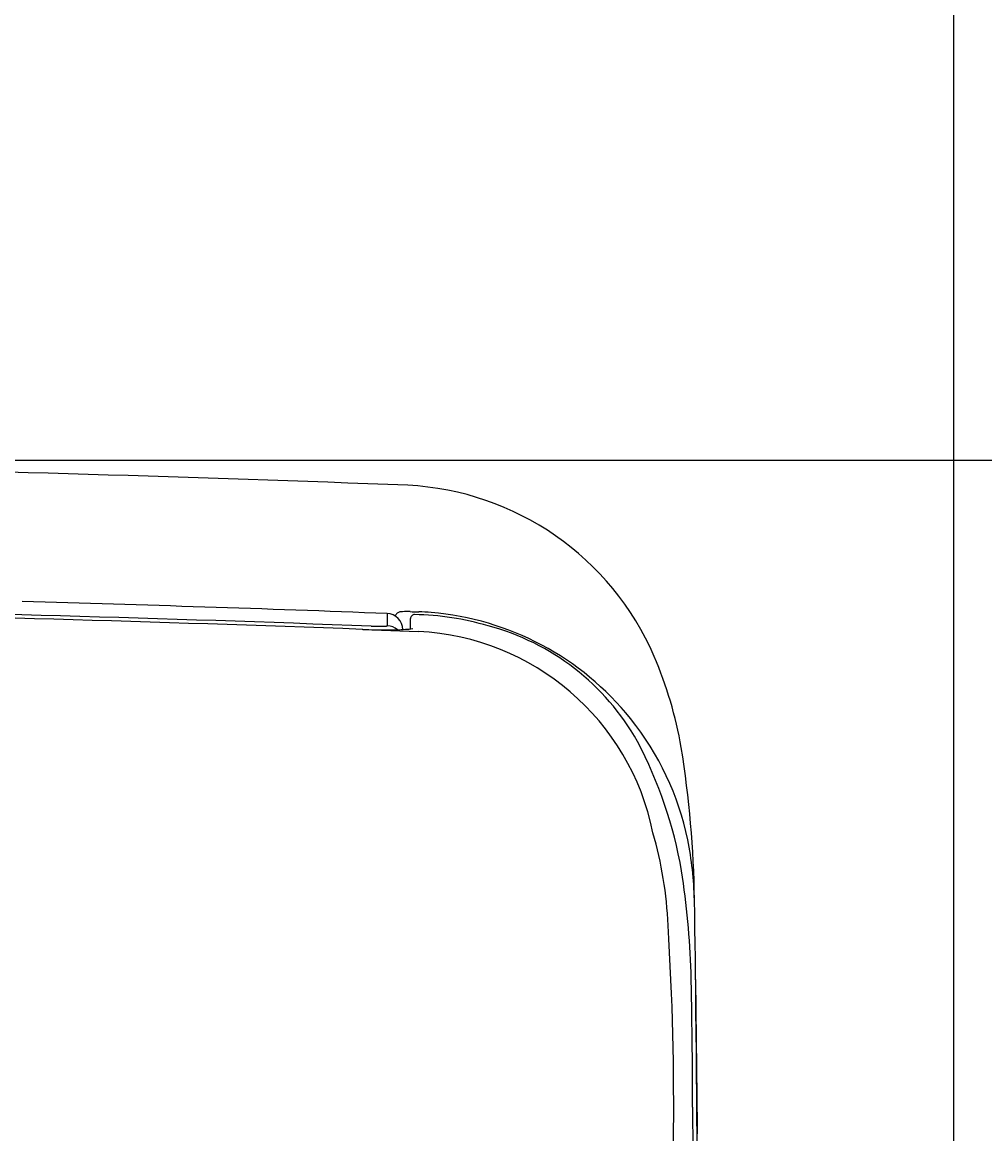
# Model space of a CAD drawing. Extents: x 847 to 4947, y 402 to 3287.
# Drawn here: x 3082 to 3201, y 1433 to 1571 of the extents above; entities that cross this region are included whole.
import ezdxf

# ---------------------------------------------------------------- set-up
doc = ezdxf.new("R2010")
doc.units = 0
doc.header["$MEASUREMENT"] = 0
doc.layers.get('0').update_dxf_attribs({"linetype": 'CONTINUOUS'})
doc.layers.add('PIC01', color=7, linetype='CONTINUOUS')
doc.styles.get("Standard").update_dxf_attribs({"font": 'monotxt', "bigfont": 'extfont'})
doc.dimstyles.get("Standard").update_dxf_attribs({"dimtxt": 0.18, "dimasz": 0.18, "dimexe": 0.18, "dimexo": 0.0625, "dimgap": 0.09, "dimtad": 0, "dimtih": 1, "dimtoh": 1, "dimdec": 4, "dimzin": 0, "dimdsep": 46, "dimtxsty": 'Standard', "dimcen": 0.09, "dimadec": 0, "dimazin": 0, "dimtfac": 1, "dimtdec": 4, "dimtofl": 0, "dimtmove": 0, "dimatfit": 3, "dimfxl": 0, "dimtolj": 1, "dimtzin": 0, "dimarcsym": 0})

# ---------------------------------------------------------------- blocks, each defined once
blk = doc.blocks.new('_Open30')
at = {"color": 0, "linetype": 'ByBlock', "lineweight": -2}
for p, q in [((-1, 0.2679), (0, 0)), ((0, 0), (-1, -0.2679)), ((0, 0), (-1, 0))]:
    blk.add_line(p, q, dxfattribs=at)
blk = doc.blocks.new('*D6')
at = {"layer": 'PIC01', "color": 0, "linetype": 'Continuous', "lineweight": -2}
for p, q in [((2971.78, 1561.65), (2971.78, 1645.69)), ((3006.78, 1645.51), (3162.46, 1645.51)), ((3197.46, 1305.53), (3197.46, 1645.69)), ((3197.46, 1645.51), (3301.79, 1645.51))]:
    blk.add_line(p, q, dxfattribs=at)
at = {"layer": 'PIC01', "color": 0, "linetype": 'Continuous', "lineweight": -2, "xscale": 35, "yscale": 35, "zscale": 35, "rotation": 180}
blk.add_blockref('_Open30', (2971.78, 1645.51), dxfattribs=at)
at = {"layer": 'PIC01', "color": 0, "linetype": 'Continuous', "lineweight": -2, "xscale": 35, "yscale": 35, "zscale": 35}
blk.add_blockref('_Open30', (3197.46, 1645.51), dxfattribs=at)
at = {"layer": 'PIC01', "color": 0, "linetype": 'Continuous', "lineweight": 0, "insert": (3348.55, 1645.51), "char_height": 0.18, "attachment_point": 5}
blk.add_mtext('\\A1;{\\Fmonotxt,extfont|c136;\\H194.44x;226}', dxfattribs=at)
blk = doc.blocks.new('*D16')
at = {"layer": 'PIC01', "color": 0, "linetype": 'Continuous', "lineweight": -2}
for p, q in [((2971.85, 1516.45), (3306.96, 1516.45)), ((3306.78, 1481.45), (3306.78, 1447.07)), ((3306.78, 1405.51), (3306.78, 1411.89)), ((3166.11, 1370.51), (3306.96, 1370.51))]:
    blk.add_line(p, q, dxfattribs=at)
at = {"layer": 'PIC01', "color": 0, "linetype": 'Continuous', "lineweight": -2, "xscale": 35, "yscale": 35, "zscale": 35}
for p, rotation in [((3306.78, 1516.45), 90), ((3306.78, 1370.51), 270)]:
    blk.add_blockref('_Open30', p, dxfattribs=dict(at, rotation=rotation))
at = {"layer": 'PIC01', "color": 0, "linetype": 'Continuous', "lineweight": 0, "insert": (3306.78, 1429.48), "char_height": 0.18, "attachment_point": 5}
blk.add_mtext('\\A1;{\\Fmonotxt,extfont|c136;\\H194.44x;146}', dxfattribs=at)
blk = doc.blocks.new('*D17')
at = {"layer": 'PIC01', "color": 0, "linetype": 'Continuous', "lineweight": -2}
for p, q in [((2971.85, 1516.45), (3386.96, 1516.45)), ((3386.78, 1481.45), (3386.78, 1252.66)), ((3386.78, 1025.51), (3386.78, 1217.48)), ((3346.85, 990.51), (3386.96, 990.51))]:
    blk.add_line(p, q, dxfattribs=at)
at = {"layer": 'PIC01', "color": 0, "linetype": 'Continuous', "lineweight": -2, "xscale": 35, "yscale": 35, "zscale": 35}
for p, rotation in [((3386.78, 1516.45), 90), ((3386.78, 990.51), 270)]:
    blk.add_blockref('_Open30', p, dxfattribs=dict(at, rotation=rotation))
at = {"layer": 'PIC01', "color": 0, "linetype": 'Continuous', "lineweight": 0, "insert": (3386.78, 1235.07), "char_height": 0.18, "attachment_point": 5}
blk.add_mtext('\\A1;{\\Fmonotxt,extfont|c136;\\H194.44x;526}', dxfattribs=at)

msp = doc.modelspace()

# ---------------------------------------------------------------- linework, layer by layer
at = {"layer": 'PIC01', "color": 3, "linetype": 'Continuous'}
for p, q in [((3127.406, 1497.515), (3127.41892, 1496.00811)), ((3130.28348, 1495.61892), (3130.28348, 1496.88243)), ((3124.37688, 1495.55553), (3124.30214, 1495.55809)), ((3124.37688, 1495.55553), (3131.28348, 1495.29047))]:
    msp.add_line(p, q, dxfattribs=at)
for centre, radius, start, end in [((2970.36577, -2610.2098), 4126.66372, 87.78353585, 89.98031615), ((3128.15578, 1478.24879), 35.16428, 23.3965836, 87.0519817), ((2972.01623, -2562.09046), 4060.9443, 87.83512971, 90.00328389), ((2969.22831, -2655.56783), 4156.09398, 87.81884054, 88.44123276), ((2972.13742, -2575.4113), 4073.81221, 87.85939455, 90.00498141), ((3127.32965, 1495.51653), 1.99993, 0.6868285, 87.8120385), ((3129.33225, 1496.78549), 1.03898, 131.4482955, 155.60106), ((3129.25672, 1496.62421), 1.12183, 88.0292962, 123.0743348), ((3129.779, 1490.31187), 7.44922, 86.518043, 93.7230732), ((3131.7931, 1572.62196), 74.8909, 268.8051437, 269.6142133), ((3131.29154, 1497.81002), 0.07731, 268.0003172, 282.5930741), ((3130.39011, 1468.33093), 29.41798, 85.2348738, 88.2112044), ((3129.86007, 1462.31748), 35.45469, 38.7803638, 85.188557), ((3130.78347, 1496.8824), 0.49999, 87.7624371, 179.9959494), ((3130.35515, 1464.17574), 33.20929, 73.324413, 89.2273224), ((3127.37822, 1574.75529), 79.25661, 267.8297687, 270.0248879), ((3126.24123, 1510.74798), 14.81541, 266.8181817, 274.1523976), ((3127.26967, 1496.35259), 0.3837, 276.6363704, 290.4878953), ((3127.38821, 1496.02939), 0.03951, 293.4990873, 314.6406414), ((3127.77125, 1523.01451), 27.51816, 269.2533197, 273.9865741), ((3127.40873, 1496.00846), 0.0102, 315.2558164, 358.0651684), ((3127.34311, 1494.00748), 2.00207, 48.6705146, 87.8299343), ((3129.53472, 1500.398), 4.83738, 271.7730333, 282.22334), ((3129.79114, 1464.23026), 31.09604, 11.4738611, 87.2492464), ((3132.26598, 1467.07432), 29.90098, 29.2767504, 75.2384866), ((3113.48556, 1472.19131), 51.03437, 9.8835211, 23.0979228), ((3129.77321, 1462.28192), 35.54468, 11.804279, 38.7373523), ((3110.45604, 1456.42981), 54.14816, 9.8749954, 27.8155023), ((3038.43986, 1460.62976), 126.95954, 0.6793861, 9.2104857), ((3113.96506, 1456.99489), 48.20661, 2.3495047, 16.1651068), ((3122.08929, 1461.07848), 43.31408, 1.3979079, 11.2832184), ((3058.10283, 1449.40787), 106.94983, 2.0086407, 8.7709967), ((3058.10283, 1449.40787), 106.94983, 2.0086407, 8.7709967), ((696.30922, 1415.48501), 2469.52192, 0.41140979, 1.08240194), ((2812.53013, 1436.83744), 350.30097, 359.221405, 3.6226334), ((-8030.97067, 1343.72599), 11197.04678, 0.137074203, 0.562213166), ((2260.94598, 1435.03433), 904.22258, 0.09384362, 1.14838141), ((2260.94598, 1435.03433), 904.22258, 0.09384362, 1.14838141), ((8048.58061, 1447.21847), 4883.42499, 180.12557681, 180.46711429)]:
    msp.add_arc(centre, radius, start, end, dxfattribs=at)

# ---------------------------------------------------------------- dimensions: what is measured, and where the dimension line sits
at = {"layer": 'PIC01', "color": 4, "linetype": 'Continuous', "lineweight": 0}
for base, p1, p2, angle, text, picture, middle in [((2971.78348, 1645.51373), (3197.45594, 1305.46814), (2971.78348, 1561.58784), 180, '{\\Fmonotxt,extfont|c136;\\H194.44x;226}', '*D6', (3348.54982, 1645.51373)), ((3306.78341, 1370.51373), (2971.78348, 1516.45367), (3166.04407, 1370.51373), 270, '{\\Fmonotxt,extfont|c136;\\H194.44x;146}', '*D16', (3306.78341, 1429.48329)), ((3386.78341, 990.51373), (2971.78348, 1516.45367), (3346.78615, 990.51373), 270, '{\\Fmonotxt,extfont|c136;\\H194.44x;526}', '*D17', (3386.78341, 1235.07332))]:
    dim = msp.add_linear_dim(base=base, p1=p1, p2=p2, angle=angle, text=text, dimstyle='Standard', override={"dimasz": 35, "dimblk1": 'Open30', "dimblk2": 'Open30', "dimsah": 1}, dxfattribs=at)
    dim.commit()
    dim.dimension.update_dxf_attribs({"geometry": picture, "text_midpoint": middle, "dimtype": 160})

doc.saveas('drawing.dxf')
